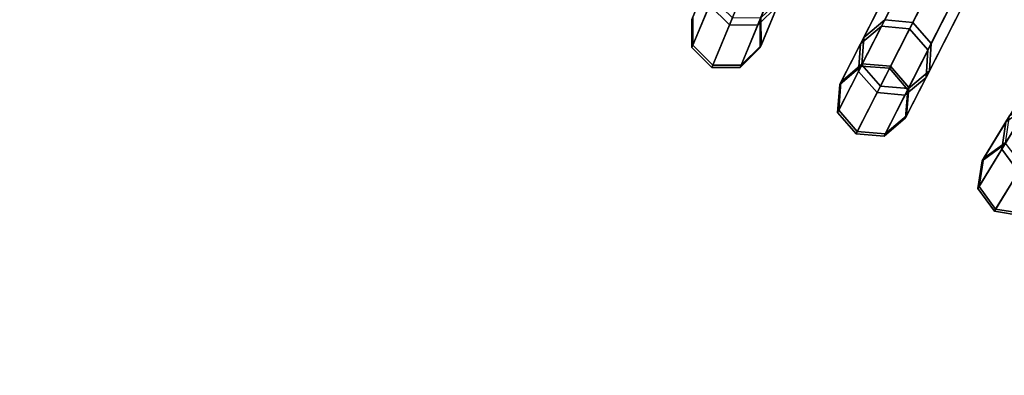
# Model space of a CAD drawing. Units: inches. Extents: x -7.9 to 7.9, y -7.9 to 7.9.
# Drawn here: x 0.1 to 1.8, y 2.6 to 3.2 of the extents above; entities that cross this region are included whole.
import ezdxf

# ---------------------------------------------------------------- set-up
doc = ezdxf.new("R2010")
doc.units = ezdxf.units.IN
doc.header["$MEASUREMENT"] = 0
doc.layers.add('Knoll Studio Table Frame', color=2, linetype='Continuous')
doc.layers.add('Knoll Studio Table Top', color=7, linetype='Continuous')

msp = doc.modelspace()

# ---------------------------------------------------------------- linework, layer by layer
at = {"layer": 'Knoll Studio Table Frame'}
for points in [[(2.4382, 5.8864), (1.3402, 3.2356, 11.9184), (1.3062, 3.2689, 11.9227), (2.4042, 5.9198, 0.0043)], [(2.5192, 5.9187, 0.0146), (1.4212, 3.2678, 11.933), (1.3879, 3.2351, 11.9227), (2.4859, 5.886, 0.0043)], [(2.4859, 5.886, 0.0043), (1.3879, 3.2351, 11.9227), (1.3402, 3.2356, 11.9184), (2.4382, 5.8864)], [(2.8645, 5.7595, 0.0146), (1.5619, 3.203, 11.933), (1.5977, 3.233, 11.9434), (2.9003, 5.7895, 0.025)], [(2.9003, 5.7895, 0.025), (1.5977, 3.233, 11.9434), (1.6451, 3.2287, 11.9477), (2.9477, 5.7853, 0.0293)], [(2.9477, 5.7853, 0.0293), (1.6451, 3.2287, 11.9477), (1.6764, 3.1928, 11.9434), (2.979, 5.7493, 0.025)], [(2.8613, 5.7129, 0.0043), (1.5587, 3.1564, 11.9227), (1.5619, 3.203, 11.933), (2.8645, 5.7595, 0.0146)], [(2.979, 5.7493, 0.025), (1.6764, 3.1928, 11.9434), (1.6732, 3.1462, 11.933), (2.9758, 5.7028, 0.0146)], [(2.8926, 5.677), (1.59, 3.1205, 11.9184), (1.5587, 3.1564, 11.9227), (2.8613, 5.7129, 0.0043)], [(2.9758, 5.7028, 0.0146), (1.6732, 3.1462, 11.933), (1.6374, 3.1163, 11.9227), (2.94, 5.6728, 0.0043)], [(2.94, 5.6728, 0.0043), (1.6374, 3.1163, 11.9227), (1.59, 3.1205, 11.9184), (2.8926, 5.677)], [(3.3007, 5.4708, 0.0043), (1.8015, 3.0244, 11.9227), (1.8083, 3.0706, 11.933), (3.3075, 5.517, 0.0146)], [(3.3291, 5.4325), (1.8299, 2.9861, 11.9184), (1.8015, 3.0244, 11.9227), (3.3007, 5.4708, 0.0043)], [(1.6032, 3.2438, 13.4049), (1.5674, 3.214, 13.416), (1.6418, 3.3598, 13.8871), (1.6764, 3.3875, 13.8692)], [(1.6506, 3.2395, 13.4003), (1.6032, 3.2438, 13.4049), (1.6764, 3.3875, 13.8692), (1.7234, 3.3824, 13.8618)], [(1.6819, 3.2036, 13.4049), (1.6506, 3.2395, 13.4003), (1.7234, 3.3824, 13.8618), (1.7552, 3.3474, 13.8692)], [(1.5674, 3.214, 13.416), (1.5643, 3.1675, 13.427), (1.6397, 3.3155, 13.9049), (1.6418, 3.3598, 13.8871)], [(1.6788, 3.1572, 13.416), (1.6819, 3.2036, 13.4049), (1.7552, 3.3474, 13.8692), (1.7531, 3.303, 13.8871)], [(1.2779, 3.2485, 12.9245), (1.278, 3.2008, 12.9285), (1.311, 3.2805, 13.427), (1.3104, 3.327, 13.416)], [(1.3934, 3.2006, 12.9245), (1.3933, 3.2483, 12.9206), (1.4254, 3.3257, 13.4049), (1.4259, 3.2792, 13.416)], [(1.3057, 3.3157, 11.933), (1.3062, 3.2689, 11.9227), (1.2764, 3.1969, 12.4226), (1.2763, 3.2446, 12.4258)], [(1.4212, 3.2678, 11.933), (1.4208, 3.3145, 11.9434), (1.3918, 3.2445, 12.429), (1.3918, 3.1968, 12.4258)], [(1.5643, 3.1675, 13.427), (1.5957, 3.1317, 13.4316), (1.6715, 3.2805, 13.9123), (1.6397, 3.3155, 13.9049)], [(1.6431, 3.1274, 13.427), (1.6788, 3.1572, 13.416), (1.7531, 3.303, 13.8871), (1.7185, 3.2753, 13.9049)], [(1.278, 3.2008, 12.9285), (1.3118, 3.167, 12.9301), (1.345, 3.2472, 13.4316), (1.311, 3.2805, 13.427)], [(1.3596, 3.167, 12.9285), (1.3934, 3.2006, 12.9245), (1.4259, 3.2792, 13.416), (1.3926, 3.2467, 13.427)], [(1.5957, 3.1317, 13.4316), (1.6431, 3.1274, 13.427), (1.7185, 3.2753, 13.9049), (1.6715, 3.2805, 13.9123)], [(1.3062, 3.2689, 11.9227), (1.3402, 3.2356, 11.9184), (1.3102, 3.1631, 12.4212), (1.2764, 3.1969, 12.4226)], [(1.3879, 3.2351, 11.9227), (1.4212, 3.2678, 11.933), (1.3918, 3.1968, 12.4258), (1.358, 3.1631, 12.4226)], [(1.2763, 3.2446, 12.4258), (1.2764, 3.1969, 12.4226), (1.278, 3.2008, 12.9285), (1.2779, 3.2485, 12.9245)], [(1.3118, 3.167, 12.9301), (1.3596, 3.167, 12.9285), (1.3926, 3.2467, 13.427), (1.345, 3.2472, 13.4316)], [(1.3918, 3.1968, 12.4258), (1.3918, 3.2445, 12.429), (1.3933, 3.2483, 12.9206), (1.3934, 3.2006, 12.9245)], [(1.5651, 3.1691, 12.9206), (1.5288, 3.1382, 12.9245), (1.5674, 3.214, 13.416), (1.6032, 3.2438, 13.4049)], [(1.6128, 3.1653, 12.9189), (1.5651, 3.1691, 12.9206), (1.6032, 3.2438, 13.4049), (1.6506, 3.2395, 13.4003)], [(1.6439, 3.129, 12.9206), (1.6128, 3.1653, 12.9189), (1.6506, 3.2395, 13.4003), (1.6819, 3.2036, 13.4049)], [(1.3402, 3.2356, 11.9184), (1.3879, 3.2351, 11.9227), (1.358, 3.1631, 12.4226), (1.3102, 3.1631, 12.4212)], [(1.5977, 3.233, 11.9434), (1.5619, 3.203, 11.933), (1.527, 3.1345, 12.4258), (1.5633, 3.1655, 12.429)], [(1.6451, 3.2287, 11.9477), (1.5977, 3.233, 11.9434), (1.5633, 3.1655, 12.429), (1.6109, 3.1617, 12.4304)], [(1.6764, 3.1928, 11.9434), (1.6451, 3.2287, 11.9477), (1.6109, 3.1617, 12.4304), (1.642, 3.1253, 12.429)], [(1.5288, 3.1382, 12.9245), (1.5252, 3.0907, 12.9285), (1.5643, 3.1675, 13.427), (1.5674, 3.214, 13.416)], [(1.2764, 3.1969, 12.4226), (1.3102, 3.1631, 12.4212), (1.3118, 3.167, 12.9301), (1.278, 3.2008, 12.9285)], [(1.358, 3.1631, 12.4226), (1.3918, 3.1968, 12.4258), (1.3934, 3.2006, 12.9245), (1.3596, 3.167, 12.9285)], [(1.5619, 3.203, 11.933), (1.5587, 3.1564, 11.9227), (1.5233, 3.0869, 12.4226), (1.527, 3.1345, 12.4258)], [(1.6732, 3.1462, 11.933), (1.6764, 3.1928, 11.9434), (1.642, 3.1253, 12.429), (1.6383, 3.0777, 12.4258)], [(1.6402, 3.0814, 12.9245), (1.6439, 3.129, 12.9206), (1.6819, 3.2036, 13.4049), (1.6788, 3.1572, 13.416)], [(1.3102, 3.1631, 12.4212), (1.358, 3.1631, 12.4226), (1.3596, 3.167, 12.9285), (1.3118, 3.167, 12.9301)], [(1.5587, 3.1564, 11.9227), (1.59, 3.1205, 11.9184), (1.5544, 3.0506, 12.4212), (1.5233, 3.0869, 12.4226)], [(1.5252, 3.0907, 12.9285), (1.5563, 3.0544, 12.9301), (1.5957, 3.1317, 13.4316), (1.5643, 3.1675, 13.427)], [(1.5633, 3.1655, 12.429), (1.527, 3.1345, 12.4258), (1.5288, 3.1382, 12.9245), (1.5651, 3.1691, 12.9206)], [(1.6109, 3.1617, 12.4304), (1.5633, 3.1655, 12.429), (1.5651, 3.1691, 12.9206), (1.6128, 3.1653, 12.9189)], [(1.6039, 3.0505, 12.9285), (1.6402, 3.0814, 12.9245), (1.6788, 3.1572, 13.416), (1.6431, 3.1274, 13.427)], [(1.642, 3.1253, 12.429), (1.6109, 3.1617, 12.4304), (1.6128, 3.1653, 12.9189), (1.6439, 3.129, 12.9206)], [(1.527, 3.1345, 12.4258), (1.5233, 3.0869, 12.4226), (1.5252, 3.0907, 12.9285), (1.5288, 3.1382, 12.9245)], [(1.6374, 3.1163, 11.9227), (1.6732, 3.1462, 11.933), (1.6383, 3.0777, 12.4258), (1.602, 3.0468, 12.4226)], [(1.5563, 3.0544, 12.9301), (1.6039, 3.0505, 12.9285), (1.6431, 3.1274, 13.427), (1.5957, 3.1317, 13.4316)], [(1.6383, 3.0777, 12.4258), (1.642, 3.1253, 12.429), (1.6439, 3.129, 12.9206), (1.6402, 3.0814, 12.9245)], [(1.59, 3.1205, 11.9184), (1.6374, 3.1163, 11.9227), (1.602, 3.0468, 12.4226), (1.5544, 3.0506, 12.4212)], [(1.809, 3.0365, 12.9206), (1.7703, 3.0086, 12.9245), (1.8148, 3.0811, 13.416), (1.8527, 3.108, 13.4049)], [(1.5233, 3.0869, 12.4226), (1.5544, 3.0506, 12.4212), (1.5563, 3.0544, 12.9301), (1.5252, 3.0907, 12.9285)], [(1.8464, 3.0976, 11.9434), (1.8083, 3.0706, 11.933), (1.7682, 3.005, 12.4258), (1.8068, 3.033, 12.429)], [(1.602, 3.0468, 12.4226), (1.6383, 3.0777, 12.4258), (1.6402, 3.0814, 12.9245), (1.6039, 3.0505, 12.9285)], [(1.7703, 3.0086, 12.9245), (1.763, 2.9615, 12.9285), (1.808, 3.035, 13.427), (1.8148, 3.0811, 13.416)], [(1.5544, 3.0506, 12.4212), (1.602, 3.0468, 12.4226), (1.6039, 3.0505, 12.9285), (1.5563, 3.0544, 12.9301)], [(1.8083, 3.0706, 11.933), (1.8015, 3.0244, 11.9227), (1.7608, 2.9579, 12.4226), (1.7682, 3.005, 12.4258)], [(1.8015, 3.0244, 11.9227), (1.8299, 2.9861, 11.9184), (1.7889, 2.9192, 12.4212), (1.7608, 2.9579, 12.4226)], [(1.763, 2.9615, 12.9285), (1.7911, 2.9228, 12.9301), (1.8364, 2.9968, 13.4316), (1.808, 3.035, 13.427)], [(1.8068, 3.033, 12.429), (1.7682, 3.005, 12.4258), (1.7703, 3.0086, 12.9245), (1.809, 3.0365, 12.9206)], [(1.7682, 3.005, 12.4258), (1.7608, 2.9579, 12.4226), (1.763, 2.9615, 12.9285), (1.7703, 3.0086, 12.9245)], [(1.7911, 2.9228, 12.9301), (1.8383, 2.9153, 12.9285), (1.8834, 2.9888, 13.427), (1.8364, 2.9968, 13.4316)], [(1.8299, 2.9861, 11.9184), (1.8769, 2.9782, 11.9227), (1.8361, 2.9117, 12.4226), (1.7889, 2.9192, 12.4212)], [(1.7608, 2.9579, 12.4226), (1.7889, 2.9192, 12.4212), (1.7911, 2.9228, 12.9301), (1.763, 2.9615, 12.9285)], [(1.7889, 2.9192, 12.4212), (1.8361, 2.9117, 12.4226), (1.8383, 2.9153, 12.9285), (1.7911, 2.9228, 12.9301)]]:
    msp.add_3dface(points, dxfattribs=at)
at = {"layer": 'Knoll Studio Table Top', "invisible_edges": 6}
for points in [[(0.8573, 7.8282, 18), (-0.515, 7.8581, 18), (0, 0, 18), (0.8573, 7.8282, 18)], [(0.8573, 7.8282, 17.625), (-0.515, 7.8581, 17.625), (0, 0, 17.625), (0.8573, 7.8282, 17.625)], [(2.2037, 7.5604, 18), (0.8573, 7.8282, 18), (0, 0, 18), (2.2037, 7.5604, 18)], [(2.2037, 7.5604, 17.625), (0.8573, 7.8282, 17.625), (0, 0, 17.625), (2.2037, 7.5604, 17.625)], [(3.483, 7.0629, 18), (2.2037, 7.5604, 18), (0, 0, 18), (3.483, 7.0629, 18)], [(3.483, 7.0629, 17.625), (2.2037, 7.5604, 17.625), (0, 0, 17.625), (3.483, 7.0629, 17.625)], [(4.6566, 6.3508, 18), (3.483, 7.0629, 18), (0, 0, 18), (4.6566, 6.3508, 18)], [(4.6566, 6.3508, 17.625), (3.483, 7.0629, 17.625), (0, 0, 17.625), (4.6566, 6.3508, 17.625)], [(5.6886, 5.4457, 18), (4.6566, 6.3508, 18), (0, 0, 18), (5.6886, 5.4457, 18)], [(5.6886, 5.4457, 17.625), (4.6566, 6.3508, 17.625), (0, 0, 17.625), (5.6886, 5.4457, 17.625)], [(6.5478, 4.3751, 18), (5.6886, 5.4457, 18), (0, 0, 18), (6.5478, 4.3751, 18)], [(6.5478, 4.3751, 17.625), (5.6886, 5.4457, 17.625), (0, 0, 17.625), (6.5478, 4.3751, 17.625)], [(7.2081, 3.1716, 18), (6.5478, 4.3751, 18), (0, 0, 18), (7.2081, 3.1716, 18)], [(7.2081, 3.1716, 17.625), (6.5478, 4.3751, 17.625), (0, 0, 17.625), (7.2081, 3.1716, 17.625)], [(7.6493, 1.8718, 18), (7.2081, 3.1716, 18), (0, 0, 18), (7.6493, 1.8718, 18)], [(7.6493, 1.8718, 17.625), (7.2081, 3.1716, 17.625), (0, 0, 17.625), (7.6493, 1.8718, 17.625)]]:
    msp.add_3dface(points, dxfattribs=at)

doc.saveas('drawing.dxf')
